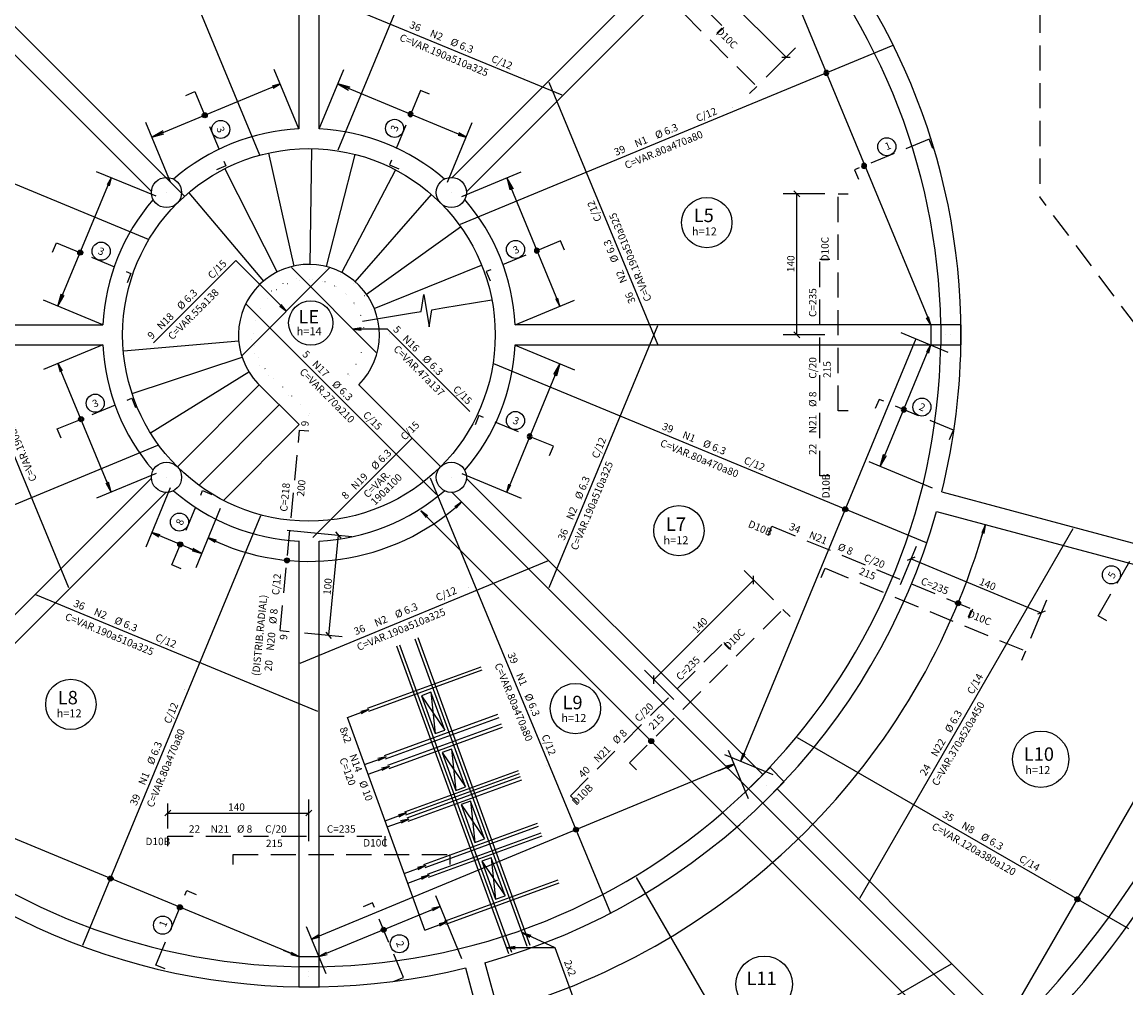
# Model space of a CAD drawing. Extents: x -1024 to 2409, y -1421 to 846.
# Drawn here: x -285 to 811, y -648 to 311 of the extents above; entities that cross this region are included whole.
import ezdxf

# ---------------------------------------------------------------- set-up
doc = ezdxf.new("R2010")
doc.units = 0
doc.header["$LTSCALE"] = 50
doc.header["$MEASUREMENT"] = 0
doc.linetypes.add('DASHED', pattern=[0.75, 0.5, -0.25])
doc.linetypes.add('DOT', pattern=[0.25, 0, -0.25])
doc.layers.get('0').update_dxf_attribs({"linetype": 'CONTINUOUS'})
for name, color, linetype in [('1', 2, 'CONTINUOUS'), ('14', 2, 'CONTINUOUS'), ('15', 2, 'CONTINUOUS'), ('16', 2, 'CONTINUOUS'), ('17', 2, 'CONTINUOUS'), ('18', 2, 'CONTINUOUS'), ('19', 2, 'CONTINUOUS'), ('2', 2, 'CONTINUOUS'), ('20', 2, 'CONTINUOUS'), ('201', 6, 'DASHED'), ('21', 2, 'CONTINUOUS'), ('210', 3, 'DOT'), ('211', 1, 'DASHED'), ('217', 10, 'CONTINUOUS'), ('218', 6, 'CONTINUOUS'), ('22', 2, 'CONTINUOUS'), ('220', 4, 'CONTINUOUS'), ('221', 5, 'CONTINUOUS'), ('8', 2, 'CONTINUOUS')]:
    doc.layers.add(name, color=color, linetype=linetype)
doc.styles.get("Standard").update_dxf_attribs({"font": 'ROMANS.SHX'})

# ---------------------------------------------------------------- blocks, each defined once
blk = doc.blocks.new('BO', base_point=(1133.984375, 5204.228516))
for radius in [3, 2, 1]:
    blk.add_circle((1133.984375, 5204.228516), radius)
blk = doc.blocks.new('LINCOR', base_point=(43292.953125, 20512.029297))
blk.add_lwpolyline([(43292.953125, 20512.029297), (43293.289063, 20512.029297), (43293.453125, 20512.529297), (43293.453125, 20511.529297), (43293.621094, 20512.029297), (43293.953125, 20512.029297)])

msp = doc.modelspace()

# ---------------------------------------------------------------- linework, layer by layer
for p, q in [((-9.999968, 627.501648), (-9.999633, 204.643875)), ((10.00013, 204.750366), (10.000248, 617.488892)), ((-123.507828, 137.649979), (-507.301941, 521.443176)), ((-514.324097, 500.18045), (-156.397659, 142.254791)), ((429.666687, 443.809814), (142.125839, 156.268326)), ((156.313202, 142.170761), (443.809845, 429.667694)), ((-39.999184, 180.606384), (-15.136332, 68.34008)), ((1.124114, 69.987831), (2.968249, 184.874878)), ((17.32049, 67.815994), (45.77911, 179.233429)), ((-83.408371, 165.064682), (-31.562828, 62.46513)), ((32.572697, 61.94828), (86.05191, 163.655487)), ((-141.42189, 141.421173), (-141.42189, 141.421173)), ((-119.389145, 141.19754), (-45.188156, 53.444469)), ((46.048473, 52.704758), (121.694313, 139.288101)), ((141.421326, 141.421326), (141.421326, 141.421326)), ((57.013168, 40.59008), (150.631165, 107.242508)), ((64.870323, 26.264482), (171.42276, 69.404373)), ((-647.423645, 10.000916), (-204.674942, 10.00028)), ((617.600647, 10.001133), (204.668777, 10.000916)), ((632.600464, 0.001036), (632.600464, 0.001036)), ((-747.432678, -9.99863), (-204.674957, -9.999644)), ((-184.259598, -15.774903), (-69.733589, -5.968803)), ((204.670197, -9.999093), (617.600586, -9.999255)), ((632.423401, -0.001057), (632.423401, -0.001057)), ((637.423523, -0.000971), (637.423523, -0.000971)), ((-175.558228, -58.062523), (-66.44928, -21.975796)), ((-157.345383, -97.212318), (-59.543045, -36.785805)), ((-130.480499, -131.010849), (-49.379715, -49.578377)), ((-9.70098, -89.095016), (-50.737946, -48.224495)), ((130.788589, -130.776855), (49.499023, -49.496506)), ((-109.146103, -149.268204), (-29.540369, -69.336693)), ((-84.730728, -164.431824), (-9.70098, -89.095016)), ((-156.292999, -142.150879), (-443.624237, -429.481812)), ((-141.421143, -141.421509), (-141.421143, -141.421509)), ((141.421066, -141.42038), (141.421066, -141.42038)), ((450.781616, -436.639465), (156.292526, -142.151077)), ((-450.688385, -464.84433), (-142.255035, -156.3983)), ((142.049484, -156.192993), (436.638885, -450.782379)), ((628.436462, -155.965668), (952.128418, -242.698624)), ((623.308167, -175.297119), (946.952209, -262.017212)), ((-9.999957, -204.644211), (-9.999881, -617.483582)), ((10.000097, -617.482727), (10.000313, -204.750916)), ((454.316071, -447.246979), (454.316071, -447.246979)), ((701.767151, -687.625), (464.923859, -450.781647)), ((450.780914, -464.924408), (687.526794, -701.670105)), ((174.806915, -623.40979), (290.007172, -1053.342407)), ((-0.001057, -632.423523), (-0.001057, -632.423523)), ((0.000108, -632.483704), (0.000108, -632.483704)), ((155.480713, -628.557434), (270.68866, -1058.518555)), ((-0.001014, -637.423645), (-0.001014, -637.423645))]:
    msp.add_line(p, q)
for points in [[(617.600586, -9.999255), (647.600525, -9.999125), (647.599976, 10.000874), (617.600586, 10.001111), (617.600586, -9.999255)], [(647.423706, 9.999298), (627.423828, 9.99932), (627.423645, -10.00068), (647.423645, -10.000853), (647.423706, 9.999298)], [(111.794052, -358.317749), (125.474899, -395.905548), (134.871826, -392.485291), (121.190971, -354.897522), (111.794052, -358.317749)], [(132.315277, -414.69931), (145.996109, -452.287048), (155.392944, -448.866821), (141.712158, -411.279083), (132.315277, -414.69931)], [(450.78067, -464.924744), (471.993805, -443.711517), (457.851837, -429.56958), (436.638641, -450.782776), (450.78067, -464.924744)], [(151.126404, -466.382507), (164.807159, -503.970154), (174.204132, -500.549866), (160.523285, -462.962158), (151.126404, -466.382507)], [(171.647537, -522.763916), (185.328354, -560.351746), (194.725266, -556.931396), (181.044434, -519.34375), (171.647537, -522.763916)], [(10.000075, -647.482788), (10.000097, -617.482727), (-9.999881, -617.483582), (-9.999946, -647.483643), (10.000075, -647.482788)], [(9.999298, -647.423645), (9.999255, -627.423706), (-10.000766, -627.423462), (-10.000853, -647.423706), (9.999298, -647.423645)]]:
    msp.add_lwpolyline(points)
for centre, radius in [((0, 0), 185), ((-141.42189, 141.421173), 15), ((141.421326, 141.421326), 15), ((395.105408, 111.527145), 25), ((1.866704, 11.830386), 22), ((-141.421143, -141.421509), 15), ((141.421066, -141.42038), 15), ((367.377258, -194.402496), 25), ((-236.430069, -366.873322), 25), ((264.591553, -371.038452), 25), ((726.661438, -421.427826), 28), ((452.075317, -644.793884), 28)]:
    msp.add_circle(centre, radius)
for centre, radius, start, end in [((0.001208, 0.002935), 747.500977, 89.233521, 180.766724), ((0, 0), 647.500977, 0, 89.115067), ((0, 0), 627.500977, 0.921043, 44.086044), ((-0.099479, -0.085799), 204.999985, 92.768311, 130.960938), ((0.098788, -0.085799), 204.999985, 49.039032, 87.231689), ((0.085799, 0.099479), 204.999985, 139.039032, 177.23172), ((-0.085799, 0.099479), 204.999985, 2.76828, 40.960968), ((-0.001208, -0.001554), 70.000168, 315.002991, 223.544922), ((0, 0), 647.500977, 346.06192, 0), ((0, 0), 647.500977, 180.884827, 283.893738), ((0.085799, -0.098788), 204.999985, 182.76828, 220.960968), ((0, 0), 627.500977, 270.913147, 359.086945), ((-0.085799, -0.098788), 204.999985, 319.039032, 357.23172), ((-0.099479, 0.085799), 204.999985, 229.039032, 267.23172), ((0.098788, 0.085799), 204.999985, 272.76828, 310.960968), ((0, 0), 647.500977, 285.663757, 344.292053), ((0.001208, 0.002935), 982.502014, 315.583008, 344.531128), ((0.001208, 0.002935), 1002.502014, 316.706543, 343.973083), ((0, 0), 627.500977, 225.914001, 269.086884)]:
    msp.add_arc(centre, radius, start, end)
at = {"layer": '201'}
for p, q in [((-28.587662, -293.57608), (-9.212541, -94.516769)), ((-9.212541, -94.516769), (-0.255032, -95.388626)), ((-28.587662, -293.57608), (-19.630032, -294.447937))]:
    msp.add_line(p, q, dxfattribs=at)
for points in [[(252.577759, 450.567841), (259.648773, 457.638824), (411.944122, 305.344482), (404.873047, 298.273468)], [(285.299347, 391.899231), (292.370361, 398.970276), (444.665619, 246.675873), (437.594696, 239.604858)], [(-122.401176, 237.913528), (-113.162399, 241.740356), (-82.547714, 167.830017), (-91.786514, 164.003174)], [(119.882851, 238.956635), (110.644043, 242.783463), (80.029419, 168.873138), (89.268196, 165.046219)], [(619.637817, 185.269119), (615.810913, 194.507874), (541.900574, 163.893112), (545.727478, 154.654312)], [(535.583984, -75.377274), (525.583984, -75.377274), (525.583984, 140.000168), (535.583984, 140.000168)], [(-254.526642, 82.293396), (-250.699814, 91.532219), (-176.78949, 60.917606), (-180.616287, 51.67878)], [(253.737839, 84.197861), (249.91098, 93.436653), (176.000687, 62.821964), (179.827499, 53.583157)], [(517.23645, -139.999863), (507.23645, -139.999863), (507.23645, 75.377594), (517.23645, 75.377594)], [(-246.084183, -102.675415), (-249.910995, -93.436638), (-176.000671, -62.821938), (-172.173828, -72.060753)], [(636.226013, -103.836693), (640.052673, -94.597931), (566.142334, -63.983604), (562.315552, -73.222404)], [(238.95668, -119.882896), (242.783478, -110.644104), (168.873093, -80.029442), (165.046265, -89.268257)], [(-126.974998, -232.312958), (-136.213791, -228.486099), (-105.599144, -154.57576), (-96.360336, -158.402588)], [(455.95105, -199.288391), (459.771057, -190.046814), (658.814575, -272.321594), (654.994568, -281.563171)], [(792.475952, -283.889954), (783.815796, -278.890106), (823.815857, -209.607849), (832.475952, -214.607956)], [(508.66394, -240.930481), (512.483948, -231.688904), (711.527466, -313.963623), (707.707397, -323.205261)], [(325.415253, -432.014862), (318.344208, -424.943787), (470.639038, -272.648956), (477.710114, -279.720001)], [(266.746521, -464.736267), (259.675476, -457.665192), (411.970306, -305.370331), (419.041382, -312.441406)], [(-139.999878, -507.657928), (-139.999878, -497.657928), (75.377571, -497.657928), (75.377571, -507.657928)], [(-75.377296, -526.005493), (-75.377296, -516.005493), (140.000137, -516.005493), (140.000137, -526.005493)], [(-142.672363, -629.565308), (-151.911163, -625.738586), (-121.296494, -551.828125), (-112.057693, -555.654907)], [(84.504463, -641.81842), (93.743286, -637.991577), (63.128872, -564.081238), (53.890045, -567.907959)]]:
    msp.add_lwpolyline(points, dxfattribs=at)
at = {"layer": '210'}
for p, q in [((-15.13623, 68.340088), (-11.832031, 53.420162)), ((0.878907, 54.709839), (1.124022, 69.987793)), ((13.552, 53.062374), (17.320555, 67.81604)), ((-31.562742, 62.465088), (-24.714844, 48.913086)), ((25.531982, 48.558228), (32.57275, 61.948238)), ((-45.188232, 53.444458), (-35.458492, 41.937618)), ((36.182373, 41.412231), (46.048584, 52.704712)), ((44.685543, 31.813231), (57.01318, 40.590084)), ((50.758297, 20.551023), (64.870354, 26.264524)), ((-69.733643, -5.968749), (-54.521484, -4.666259)), ((-66.449219, -21.97583), (-52.001221, -17.197264)), ((-59.542965, -36.785767), (-46.679443, -28.838133)), ((-49.379639, -49.578369), (-38.794922, -38.950195)), ((0.883789, -78.466797), (-39.861816, -37.887573)), ((49.499023, -49.496506), (38.892422, -38.889904)), ((-29.540283, -69.33667), (-18.955566, -58.708736)), ((-9.700929, -89.094727), (0.883789, -78.466797))]:
    msp.add_line(p, q, dxfattribs=at)
msp.add_arc((-0.001221, -0.001587), 55.000172, 315.003922, 223.544922, dxfattribs=at)
at = {"layer": '211'}
for p in [(725.659119, 812.557251), (1249.47583, -561.381653)]:
    msp.add_line(p, (725.659119, 137.099213), dxfattribs=at)
at = {"layer": '217'}
for p, q in [((111.794052, -358.31781), (134.871689, -392.485382)), ((121.190201, -354.895905), (125.474899, -395.905548)), ((132.315277, -414.69931), (155.392853, -448.866882)), ((141.71138, -411.277435), (145.996094, -452.287109)), ((151.126404, -466.382507), (174.203964, -500.549988)), ((160.522537, -462.960602), (164.80719, -503.970245)), ((171.647568, -522.763977), (194.725159, -556.931519)), ((181.043747, -519.342102), (185.328323, -560.351685))]:
    msp.add_line(p, q, dxfattribs=at)
at = {"layer": '220'}
for p, q in [((-66.444832, -20.413984), (20.481752, 66.512604)), ((102.532028, -102.52951), (3.726564, -201.334976)), ((216.590073, -607.503174), (105.433548, -302.103058)), ((219.644073, -606.391541), (108.487556, -300.991486)), ((86.874954, -308.857849), (198.031479, -614.257935)), ((89.928947, -307.746277), (201.085495, -613.146423)), ((170.650955, -329.978485), (57.887829, -371.020905)), ((171.762497, -333.03244), (58.999371, -374.07486)), ((74.903046, -417.769806), (187.666168, -376.727386)), ((76.014595, -420.823822), (188.777725, -379.781342)), ((78.409027, -427.402435), (191.172134, -386.359985)), ((79.520576, -430.45639), (192.283707, -389.413971)), ((95.210777, -473.56485), (207.973938, -432.522461)), ((96.322365, -476.618835), (209.08551, -435.576447)), ((97.433929, -479.672882), (210.197037, -438.630432)), ((98.545471, -482.726837), (211.308609, -441.684418)), ((114.235374, -525.834412), (226.998505, -484.792084)), ((115.346924, -528.888428), (228.110046, -487.846039)), ((117.741348, -535.467102), (230.504471, -494.424652)), ((118.852913, -538.521057), (231.616028, -497.478638)), ((134.756577, -582.216125), (247.519699, -541.173645)), ((135.868149, -585.270081), (248.631287, -544.227722))]:
    msp.add_line(p, q, dxfattribs=at)
for points in [[(-263.846191, 697.615112), (-48.975437, 178.871292)], [(206.618027, 613.249329), (28.652472, 183.602112)], [(-9.079723, 346.045502), (251.108353, 238.272156)], [(-678.472961, 310.059448), (-159.729095, 95.188751)], [(579.733826, 287.531677), (150.08667, 109.565926)], [(238.270813, 251.111435), (346.044281, -9.076605)], [(-17.457928, 66.871307), (66.871674, -17.458296)], [(-62.259125, 30.436558), (126.600777, -158.42334)], [(-238.270782, -251.11142), (-346.044159, 9.076615)], [(346.045502, 9.079679), (238.272018, -251.108307)], [(613.249268, -206.618103), (183.602112, -28.652493)], [(-579.733826, -287.531677), (-150.086655, -109.56591)], [(299.711578, -574.688599), (120.651779, -142.424179)], [(-224.414154, -605.87793), (-47.731407, -179.327911)], [(546.932739, -559.481934), (759.033325, -192.112976)], [(237.721115, -224.246384), (-8.935374, -326.414917)], [(8.877286, -374.110809), (-271.244995, -258.080261)], [(484.713562, -399.673645), (813.720032, -589.625732)], [(324.969391, -538.869141), (565.586182, -955.629578)], [(219.465897, -866.32312), (638.074036, -624.639587)]]:
    msp.add_lwpolyline(points, dxfattribs=at)
at = {"layer": '221'}
for p, q in [((374.812622, 374.812958), (473.807831, 275.818268)), ((454.093628, 256.103912), (483.23584, 285.246307)), ((469.641266, 275.818176), (477.974518, 275.818329)), ((-9.999633, 204.674973), (-34.436745, 263.671234)), ((10.094377, 204.635635), (34.531433, 263.631989)), ((-137.561401, 151.837006), (-161.998505, 210.833389)), ((137.656204, 151.797836), (162.093262, 210.794266)), ((-151.797852, 137.656143), (-210.794205, 162.093185)), ((151.837067, 137.561432), (210.833359, 161.99852)), ((487.316772, 137.053909), (481.424255, 142.946396)), ((512.250793, 140.000153), (471.037323, 140.000153)), ((484.370514, 0.000152), (484.370514, 140.000153)), ((-204.63559, 10.094334), (-263.631958, 34.53138)), ((132.835205, 26.827394), (181.660629, 34.990231)), ((204.674927, 9.999655), (263.671295, 34.436756)), ((53.308105, 13.532227), (100.790764, 21.470211)), ((512.250793, 0.00016), (471.037323, 0.000158)), ((487.316772, -2.946096), (481.424255, 2.9464)), ((587.692932, 2.33832), (634.424988, -17.018944)), ((-204.674973, -9.999633), (-263.671234, -34.436745)), ((204.63562, -10.094398), (263.631989, -34.531487)), ((619.331299, -152.194183), (556.272522, -126.074341)), ((-151.837006, -137.561401), (-210.833389, -161.998505)), ((151.797821, -137.656219), (210.794174, -162.093246)), ((-137.656219, -151.797821), (-162.093246, -210.794174)), ((-88.014679, -172.359985), (-112.451767, -231.356354)), ((111.209763, -174.673431), (117.820976, -179.746384)), ((117.820976, -179.746384), (111.209763, -174.673431)), ((111.209763, -174.673431), (116.282722, -181.284637)), ((111.209763, -174.673431), (662.866577, -726.330261)), ((-21.646994, -193.779053), (42.744762, -200.046524)), ((32.12125, -201.972672), (26.827307, -195.537064)), ((19.786718, -298.284546), (29.474277, -198.754868)), ((602.981812, -210.073364), (587.23822, -248.161194)), ((601.736816, -220.797974), (594.040222, -223.992676)), ((597.88855, -222.395325), (727.271118, -275.875732)), ((461.21106, -263.220947), (432.068726, -234.078629)), ((441.496735, -247.673248), (441.496704, -239.339996)), ((342.50177, -342.501587), (441.496704, -243.506622)), ((732.36438, -263.553772), (716.620789, -301.641541)), ((731.119385, -274.27832), (723.422791, -277.473083)), ((-4.403741, -295.929962), (33.057205, -299.576172)), ((22.433689, -301.502319), (17.139748, -295.066711)), ((362.216095, -362.215912), (333.073792, -333.073578)), ((342.50177, -346.668213), (342.50174, -338.33493)), ((115.097771, -591.100586), (38.229027, -379.905426)), ((436.610504, -460.622711), (416.794495, -412.782532)), ((412.781708, -416.795044), (460.622131, -436.611176)), ((-139.999878, -490.141449), (-139.999878, -465.502045)), ((0.000137, -502.672272), (0.000137, -461.458801)), ((-142.946121, -477.738251), (-137.053635, -471.845734)), ((-139.999878, -474.791992), (0.000137, -474.791992)), ((-2.946118, -477.738251), (2.946379, -471.845734)), ((-2.946111, -477.738251), (2.946386, -471.845734)), ((151.777893, -619.597961), (125.930801, -557.197571)), ((17.017389, -634.42395), (-2.339615, -587.691895)), ((115.097771, -591.100586), (137.424759, -582.974243)), ((137.424759, -582.974243), (129.289063, -584.777832)), ((137.424759, -582.974243), (130.033096, -586.822144)), ((130.033096, -586.822144), (137.424759, -582.974243))]:
    msp.add_line(p, q, dxfattribs=at)
for points in [[(443.617126, 429.488922), (617.418213, 9.895783), (613.251587, 17.112705), (617.418213, 9.895783), (615.261353, 17.945187)], [(-156.017288, 196.393448), (-28.455469, 249.231201), (-35.672337, 245.064499), (-28.455469, 249.231201), (-36.504829, 247.074295)], [(28.550213, 249.192001), (156.111984, 196.354141), (148.062592, 198.510925), (156.111984, 196.354141), (148.895096, 200.520813)], [(40.37645, 244.293457), (28.550213, 249.192001), (40.624294, 245.956818), (28.550213, 249.192001), (39.375519, 242.942062)], [(-144.191055, 201.292038), (-156.017288, 196.393448), (-145.191986, 202.643433), (-156.017288, 196.393448), (-143.943253, 199.628693)], [(-249.192062, 28.550169), (-196.354187, 156.111938), (-198.510956, 148.0625), (-196.354187, 156.111938), (-200.520798, 148.89505)], [(196.393387, 156.017303), (249.231201, 28.455469), (245.064514, 35.672371), (249.231201, 28.455469), (247.074295, 36.504829)], [(201.292023, 144.19104), (196.393387, 156.017303), (202.643402, 145.192017), (196.393387, 156.017303), (199.628693, 143.943268)], [(-154.496826, -7.786218), (-72.749634, 73.960976), (-22.409754, 23.621096), (-29.020966, 28.694056), (-22.409754, 23.621096), (-27.482716, 30.232306)], [(-244.293472, 40.376415), (-249.192062, 28.550169), (-245.956802, 40.624241), (-249.192062, 28.550169), (-242.942047, 39.375488)], [(159.904053, -76.166702), (77.884926, 5.852418), (43.633823, 5.852414), (51.895779, 6.940121), (43.633823, 5.852414), (51.895775, 4.764709)], [(602.703247, -3.799293), (428.902069, -423.392365), (431.05896, -415.343079), (428.902069, -423.392365), (433.068817, -416.175629)], [(567.388306, -130.678696), (617.379211, -9.990192), (615.22229, -18.039488), (617.379211, -9.990192), (613.212463, -17.207027)], [(-196.393448, -156.017288), (-249.231201, -28.455469), (-245.064499, -35.672337), (-249.231201, -28.455469), (-247.074326, -36.504829)], [(249.192001, -28.550245), (196.354141, -156.112045), (198.51091, -148.062622), (196.354141, -156.112045), (200.520752, -148.895126)], [(244.293411, -40.376492), (249.192001, -28.550245), (245.956787, -40.624317), (249.192001, -28.550245), (242.942062, -39.375572)], [(571.2229, -121.421051), (567.388306, -130.678696), (570.623596, -118.604668), (567.388306, -130.678696), (573.638245, -119.853371)], [(-201.292038, -144.191055), (-196.393448, -156.017288), (-201.391296, -147.360748), (-196.393448, -156.017288), (-198.996124, -146.304001)], [(145.821075, -171.180618), (151.77774, -165.921143), (146.304382, -172.204895), (151.77774, -165.921143), (144.864532, -170.574173)], [(-106.470535, -216.916351), (-156.112045, -196.354141), (-148.062622, -198.51091), (-156.112045, -196.354141), (-148.895126, -200.520752)], [(668.008972, -200.677826), (671.452209, -188.837234), (670.189636, -197.07428), (671.452209, -188.837234), (668.100769, -196.466843)], [(-88.803802, -206.690735), (-100.077324, -201.481613), (-92.121078, -203.959732), (-100.077324, -201.481613), (-93.033554, -205.934525)], [(-118.296768, -212.017776), (-106.470535, -216.916351), (-115.61319, -214.466614), (-106.470535, -216.916351), (-114.845398, -212.081177)], [(697.036438, -674.791138), (933.574768, -265.094666), (930.385742, -272.793549), (933.574768, -265.094666), (928.501831, -271.705872)], [(38.229027, -379.905426), (59.609417, -372.123596), (52.217724, -375.971466), (59.609417, -372.123596), (51.473694, -373.927246)], [(422.305298, -426.274353), (2.712202, -600.0755), (9.92908, -595.908752), (2.712202, -600.0755), (10.761561, -597.91864)], [(55.244247, -426.654327), (76.624603, -418.872467), (69.232925, -422.720337), (76.624603, -418.872467), (68.488884, -420.676147)], [(406.586273, -432.78537), (422.305298, -426.274353), (415.088409, -430.44101), (422.305298, -426.274353), (414.255798, -428.431091)], [(58.750217, -436.286926), (80.130577, -428.505096), (72.738914, -432.352966), (80.130577, -428.505096), (71.994858, -430.308685)], [(-9.990192, -617.379211), (-429.583221, -443.577972), (-421.533875, -445.734833), (-429.583221, -443.577972), (-422.366394, -447.744629)], [(75.551964, -482.449371), (96.93232, -474.667572), (89.540672, -478.515442), (96.93232, -474.667572), (88.796646, -476.471222)], [(77.775124, -488.557373), (99.155472, -480.775574), (91.763809, -484.623474), (99.155472, -480.775574), (91.019753, -482.579224)], [(94.576569, -534.718994), (115.956924, -526.937195), (108.565254, -530.785034), (115.956924, -526.937195), (107.82122, -528.740784)], [(98.082535, -544.351563), (119.462891, -536.569763), (112.07122, -540.417664), (119.462891, -536.569763), (111.327171, -538.373413)], [(130.22905, -567.574524), (9.895783, -617.418213), (17.112705, -613.251587), (9.895783, -617.418213), (17.945122, -615.261414)], [(114.510124, -574.085693), (130.22905, -567.574524), (123.012238, -571.741211), (130.22905, -567.574524), (122.179756, -569.731445)], [(280.143616, -706.81543), (244.389786, -608.582153), (212.465302, -593.695557), (219.493469, -598.172974), (212.465302, -593.695557), (220.412842, -596.201294)], [(-25.709206, -610.868042), (-9.990192, -617.379211), (-18.039488, -615.22229), (-9.990192, -617.379211), (-17.207027, -613.212463)], [(244.389786, -608.582153), (196.547073, -608.582153), (204.809036, -607.494446), (196.547073, -608.582153), (204.809036, -609.669861)]]:
    msp.add_lwpolyline(points, dxfattribs=at)
for centre in [(-87.555702, 204.046814), (85.037384, 205.08989), (573.829651, 186.860123), (-206.329803, 83.147087), (205.15097, 84.889923), (-212.217484, -67.829948), (608.686584, -71.688171), (205.089905, -85.037415), (-128.564499, -185.892578), (796.877808, -238.265854), (-145.259293, -586.161438), (89.796089, -604.606567)]:
    msp.add_circle(centre, 9, dxfattribs=at)
for centre, radius, start, end in [((-0.099479, 0.085799), 224.999985, 243.6185, 312.454895), ((0, 0), 697.500977, 285.663757, 344.292053)]:
    msp.add_arc(centre, radius, start, end, dxfattribs=at)

# ---------------------------------------------------------------- block references
at = {"yscale": 0.833333}
for p, xscale, rotation in [((513.77356, 260.217468), -0.833333, 22.500025), ((-103.394798, 218.149475), 0.833333, 292.499847), ((100.876495, 219.192612), -0.833333, 67.500015), ((551.255554, 167.767944), -0.833333, 22.500025), ((-227.111862, 81.757698), 0.833333, 337.4999080000001), ((226.323044, 83.662109), -0.833333, 22.500025), ((590.751892, -74.205666), -0.833333, 337.50001), ((-226.320114, -83.669029), 0.833333, 22.49999200000001), ((219.192596, -100.876526), -0.833333, 337.5000899999999), ((532.580872, -173.158157), 0.833333, 157.499969), ((-127.749039, -208.075043), 0.833333, 67.5), ((-21.775425, -223.88887), 0.833333, 67.5), ((644.599243, -266.440552), 0.833333, 157.499969), ((339.944977, -403.374298), 0.833333, 149.999924), ((265.199768, -491.325165), 0.833333, 112.499908), ((-197.041687, -539.868347), 0.833333, 67.5), ((763.093567, -560.416016), 0.833333, 149.999924), ((-128.099472, -568.416687), 0.833333, 67.5), ((74.205017, -590.752625), 0.833333, 112.499908)]:
    msp.add_blockref('BO', p, dxfattribs=dict(at, xscale=xscale, rotation=rotation))
at = {"layer": '221', "xscale": 32.489193, "yscale": 32.489193, "rotation": 9.491337}
msp.add_blockref('LINCOR', (100.790764, 21.470211), dxfattribs=at)

# ---------------------------------------------------------------- texts
for s, height, rotation, p in [('C=VAR.190a510a325', 7.333333, 337.5, (89.263329, 292.501007)), ('3', 7.333333, 67.500031, (87.376045, 201.291901)), ('3', 7.333333, 292.5, (-92.037117, 205.033142)), ('C=VAR.80a470a80', 7.333333, 22.5, (315.323608, 164.645218)), ('1', 7.333333, 22.500031, (573.746216, 183.202713)), ('C=VAR.190a510a325', 7.333333, 112.5, (340.571198, 35.061581)), ('3', 7.333333, 22.500031, (204.508545, 80.145447)), ('3', 7.333333, 337.5, (-210.196045, 80.675659)), ('C=VAR.55a138', 7.333259, 45, (-135.62709, -5.550334)), ('C=VAR.47a137', 7.333259, 315, (83.340775, -14.710202)), ('215', 7.333259, 90, (518.136597, -42.682487)), ('C=VAR.270a210', 7.333259, 315, (-9.892662, -37.414696)), ('C=VAR.190a510a325', 7.333333, 112.5, (-269.948181, -143.710678)), ('3', 7.333333, 22.5, (-213.203812, -72.311356)), ('2', 7.333333, 337.500122, (605.046387, -74.069435)), ('9', 7.333259, 84.440735, (-0.60128, -91.166473)), ('3', 7.333333, 337.500031, (201.7005, -87.612274)), ('C=VAR.80a470a80', 7.333333, 337.499969, (348.051331, -110.133591)), ('C=VAR.190a510a325', 7.333333, 67.500031, (266.241241, -214.509552)), ('C=VAR.', 7.333259, 45, (58.458229, -162.520462)), ('190a100', 7.333259, 45, (65.697456, -169.759689)), ('200', 7.333259, 84.440735, (-4.884134, -160.798721)), ('8', 7.333333, 67.5, (-125.80912, -189.758881)), ('215', 7.333259, 337.542206, (545.544128, -237.295776)), ('5', 7.333333, 60.000053, (799.14447, -242.722992)), ('(DISTRIB.RADIAL)', 7.333259, 84.440735, (-49.204632, -338.890167)), ('C=VAR.190a510a325', 7.333333, 22.5, (49.415215, -313.899872)), ('C=VAR.190a510a325', 7.333333, 337.5, (-242.966492, -282.60318)), ('9', 7.333259, 84.440735, (-21.811686, -303.164581)), ('C=VAR.80a470a80', 7.333333, 292.499817, (184.031967, -327.678406)), ('C=VAR.370a520a450', 7.333333, 60, (624.38092, -448.566101)), ('215', 7.333259, 45, (341.738403, -392.722473)), ('C=VAR.80a470a80', 7.333333, 67.5, (-154.733185, -469.916748)), ('C=VAR.120a380a120', 7.333333, 330, (617.734619, -490.284576)), ('1', 7.333333, 67.5, (-142.44017, -588.752869)), ('2', 7.333333, 292.499878, (86.208481, -603.772583))]:
    msp.add_text(s, height=height, rotation=rotation).set_placement(p)
for s, height, p in [('h=12', 8, (380.239716, 98.747383)), ('h=14', 8, (-12.145198, -0.368309)), ('h=12', 8, (352.046692, -207.934128)), ('h=12', 8, (-250.562668, -379.793762)), ('h=12', 8, (250.669525, -384.442963)), ('h=12', 8, (711.396057, -436.175842)), ('215', 7.333259, (-42.68251, -508.558075))]:
    msp.add_text(s, height=height).set_placement(p)
at = {"layer": '1'}
for s, height, rotation, p in [('C/12', 7.333333, 22.5, (386.193237, 211.333252)), ('C=337V', 0.333333, 22.5, (420.068787, 225.364975)), ('%%c 6.3', 7.333333, 22.5, (345.542542, 194.495209)), ('39', 7.333333, 22.5, (304.891876, 177.657166)), ('N1', 7.333333, 22.5, (325.217133, 186.076157)), ('39', 7.333333, 337.499969, (349.87561, -93.556419)), ('N1', 7.333333, 337.499969, (370.200958, -101.975456)), ('%%c 6.3', 7.333333, 337.499969, (390.526398, -110.394539)), ('C/12', 7.333333, 337.499969, (431.177063, -127.23259)), ('C=337V', 0.333333, 337.499969, (465.052521, -141.264328)), ('39', 7.333333, 292.499817, (197.043839, -317.246643)), ('N1', 7.333333, 292.499817, (205.462738, -337.57196)), ('C=337V', 0.333333, 67.5, (-123.602486, -352.915527)), ('%%c 6.3', 7.333333, 292.499817, (213.881714, -357.897339)), ('C/12', 7.333333, 67.5, (-137.634277, -386.791138)), ('%%c 6.3', 7.333333, 67.5, (-154.47229, -427.441803)), ('C/12', 7.333333, 292.499817, (230.719666, -398.548035)), ('C=337V', 0.333333, 292.499817, (235.848694, -427.560608)), ('N1', 7.333333, 67.5, (-162.891296, -447.76712)), ('39', 7.333333, 67.5, (-171.310364, -468.092499))]:
    msp.add_text(s, height=height, rotation=rotation, dxfattribs=at).set_placement(p)
at = {"layer": '14'}
for s, p in [('8x2', (30.321814, -390.940796)), ('N14', (40.070805, -417.72583)), ('C=120', (30.066841, -421.403687)), ('%%c 10', (49.68708, -444.14621))]:
    msp.add_text(s, height=7.333333, rotation=290, dxfattribs=at).set_placement(p)
at = {"layer": '15'}
msp.add_text('2x2', height=7.333333, rotation=289.999695, dxfattribs=at).set_placement((253.161545, -622.457581))
at = {"layer": '16'}
for s, height, p in [('C=107V', 0.33333, (79.164787, 1.475323)), ('5', 7.333259, (83.034523, 4.730349)), ('N16', 7.333259, (92.368454, -4.603585)), ('%%c 6.3', 7.333259, (112.144844, -24.379976)), ('C/15', 7.333259, (142.430511, -54.665642))]:
    msp.add_text(s, height=height, rotation=315, dxfattribs=at).set_placement(p)
at = {"layer": '17'}
for s, height, p in [('5', 7.333259, (-7.186337, -19.933563)), ('C=240V', 0.33333, (-10.011969, -24.67347)), ('N17', 7.333259, (2.64124, -29.761139)), ('%%c 6.3', 7.333259, (22.417631, -49.537529)), ('C/15', 7.333259, (53.032379, -80.152275))]:
    msp.add_text(s, height=height, rotation=315, dxfattribs=at).set_placement(p)
at = {"layer": '18'}
for s, height, p in [('C/15', 7.333259, (-96.107559, 55.023056)), ('%%c 6.3', 7.333259, (-126.722321, 24.408298)), ('N18', 7.333259, (-146.498688, 4.631924)), ('9', 7.333259, (-155.994064, -4.863441)), ('C=97V', 0.33333, (-150.148819, -6.583729))]:
    msp.add_text(s, height=height, rotation=45, dxfattribs=at).set_placement(p)
at = {"layer": '19'}
for s, height, p in [('C/15', 7.333259, (95.298447, -105.294952)), ('%%c 6.3', 7.333259, (65.985504, -134.607895)), ('N19', 7.333259, (46.209129, -154.384277)), ('8', 7.333259, (36.713764, -163.879639)), ('C=145V', 0.33333, (41.648594, -165.984009))]:
    msp.add_text(s, height=height, rotation=45, dxfattribs=at).set_placement(p)
at = {"layer": '2'}
for s, height, rotation, p in [('36', 7.333333, 337.5, (99.102448, 305.203705)), ('N2', 7.333333, 337.5, (119.427765, 296.784698)), ('%%c 6.3', 7.333333, 337.5, (139.753143, 288.365692)), ('C/12', 7.333333, 337.5, (180.403793, 271.527588)), ('C=354V', 0.333333, 337.5, (214.279434, 257.495911)), ('C=354V', 0.333333, 112.5, (276.923767, 148.213593)), ('C/12', 7.333333, 112.5, (290.955505, 114.33802)), ('%%c 6.3', 7.333333, 112.5, (307.793549, 73.687309)), ('N2', 7.333333, 112.5, (316.212585, 53.36195)), ('36', 7.333333, 112.5, (324.631653, 33.036655)), ('C=354V', 0.333333, 67.500031, (301.246307, -89.493439)), ('C/12', 7.333333, 67.500031, (287.214661, -123.369026)), ('%%c 6.3', 7.333333, 67.500031, (270.376556, -164.019684)), ('N2', 7.333333, 67.500031, (261.95752, -184.345062)), ('36', 7.333333, 67.500031, (253.538559, -204.670425)), ('C/12', 7.333333, 22.5, (127.822411, -264.644348)), ('C=354V', 0.333333, 22.5, (157.906418, -251.250336)), ('36', 7.333333, 337.499969, (-234.549896, -269.311188)), ('N2', 7.333333, 337.499969, (-214.224579, -277.730255)), ('%%c 6.3', 7.333333, 22.5, (87.17173, -281.482361)), ('%%c 6.3', 7.333333, 337.499969, (-193.899231, -286.149261)), ('N2', 7.333333, 22.5, (66.846352, -289.901459)), ('36', 7.333333, 22.5, (46.521004, -298.320404)), ('C/12', 7.333333, 337.499969, (-153.248505, -302.987244)), ('C=354V', 0.333333, 337.499969, (-119.37294, -317.018982))]:
    msp.add_text(s, height=height, rotation=rotation, dxfattribs=at).set_placement(p)
at = {"layer": '20'}
for s, p in [('C=218', (-21.573202, -175.767807)), ('C/12', (-29.645021, -258.696869)), ('%%c 8', (-32.433067, -287.341064)), ('N20', (-35.012817, -313.846069)), ('20', (-37.005463, -334.318787))]:
    msp.add_text(s, height=7.333259, rotation=84.440735, dxfattribs=at).set_placement(p)
at = {"layer": '21'}
for s, rotation, p in [('D10C', 315.000153, (403.99231, 300.775787)), ('D10C', 90, (516.089783, 72.985374)), ('C=235', 90, (503.891541, 17.789284)), ('C/20', 90, (503.891541, -43.465958)), ('%%c 8', 90, (503.891541, -71.493446)), ('N21', 90, (503.891541, -97.654991)), ('22', 90, (503.891541, -119.170723)), ('D10B', 90, (517.012268, -162.284164)), ('D10B', 337.542206, (435.442383, -190.568481)), ('34', 337.542206, (476.030457, -193.148163)), ('N21', 337.542206, (495.91449, -201.367218)), ('%%c 8', 337.542206, (524.359863, -213.125183)), ('C/20', 337.542206, (550.26178, -223.831726)), ('C=235', 337.542206, (606.87146, -247.231384)), ('D10C', 337.542206, (653.221802, -279.5896)), ('D10C', 45, (416.539001, -313.322144)), ('C=235', 45, (368.884033, -343.726227)), ('C/20', 45, (327.701416, -384.908844)), ('%%c 8', 45, (305.751617, -406.858643)), ('N21', 45, (287.252594, -425.357635)), ('40', 45, (272.038666, -440.571564)), ('D10B', 45, (265.525879, -467.808044))]:
    msp.add_text(s, height=7.333259, rotation=rotation, dxfattribs=at).set_placement(p)
for s, p in [('22', (-119.170746, -494.313019)), ('N21', (-97.655014, -494.313019)), ('%%c 8', (-71.493469, -494.313019)), ('C/20', (-43.465981, -494.313019)), ('C=235', (17.789261, -494.313019)), ('D10B', (-162.28418, -506.693207)), ('D10C', (53.880577, -508.074371))]:
    msp.add_text(s, height=7.333259, dxfattribs=at).set_placement(p)
at = {"layer": '218'}
for s, p in [('L5', (382.066895, 112.052025)), ('LE', (-10.445795, 11.330049)), ('L7', (354.497803, -194.594833)), ('L8', (-249.439285, -366.872894)), ('L9', (251.74411, -371.723419)), ('L10', (709.787842, -422.964691)), ('L11', (434.443298, -645.618469))]:
    msp.add_text(s, height=13.333334, dxfattribs=at).set_placement(p)
at = {"layer": '22'}
for s, height, p in [('C=444V', 0.33333, (677.583313, -325.855347)), ('C/14', 7.333259, (659.250122, -357.609253)), ('%%c 6.3', 7.333259, (637.250427, -395.71402)), ('N22', 7.333259, (623.487549, -419.55191)), ('24', 7.333259, (612.48761, -438.604279))]:
    msp.add_text(s, height=height, rotation=60, dxfattribs=at).set_placement(p)
at = {"layer": '221'}
for s, rotation, p in [('140', 90, (482.170532, 62.30476)), ('100', 84.44072, (21.446289, -258.524841)), ('140', 337.542206, (664.87616, -247.704285)), ('140', 45, (385.002136, -296.889954))]:
    msp.add_text(s, height=7.333259, rotation=rotation, dxfattribs=at).set_placement(p)
msp.add_text('140', height=7.333259, dxfattribs=at).set_placement((-80.266434, -472.59201))
at = {"layer": '8'}
for s, height, p in [('35', 7.333259, (628.299072, -478.338959)), ('N8', 7.333259, (647.351501, -489.338837)), ('%%c 6.3', 7.333259, (666.403748, -500.338684)), ('C/14', 7.333259, (704.508484, -522.338501)), ('C=340V', 0.33333, (736.262512, -540.671631))]:
    msp.add_text(s, height=height, rotation=330, dxfattribs=at).set_placement(p)

doc.saveas('drawing.dxf')
